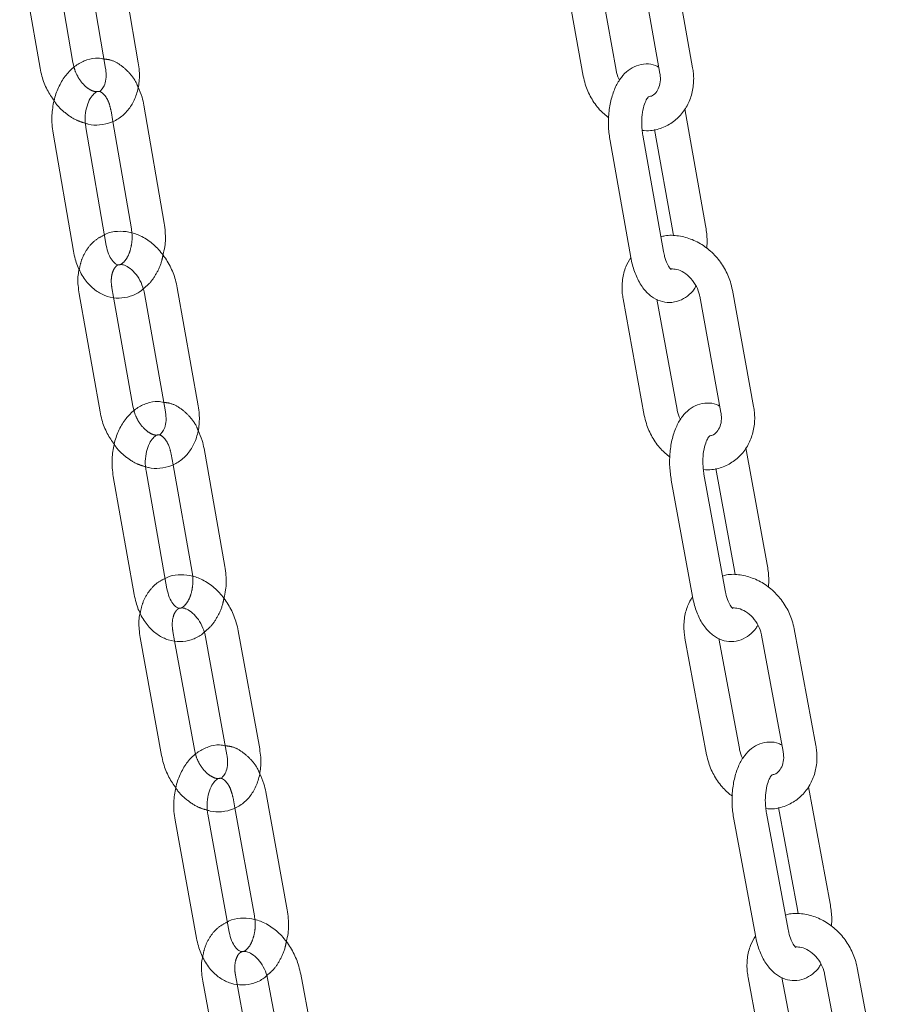
# Model space of a CAD drawing. Units: millimetres. Extents: x 5 to 296, y 3 to 412.
# Drawn here: x 199 to 202, y 275 to 278 of the extents above; entities that cross this region are included whole.
import ezdxf

# ---------------------------------------------------------------- set-up
doc = ezdxf.new("R2010")
doc.units = ezdxf.units.MM
doc.linetypes.add('HIDDEN', pattern=[1.905, 1.27, -0.635])

msp = doc.modelspace()

# ---------------------------------------------------------------- linework, layer by layer
at = {"color": 7, "linetype": 'Continuous', "lineweight": 18}
for p, q in [((199.3688381, 278.0506253), (199.305515, 278.41766)), ((198.9999101, 278.401322), (199.0632333, 278.0342872)), ((199.1651755, 278.051875), (199.1069534, 278.3893426)), ((199.2035727, 278.4000723), (199.2668959, 278.0330376)), ((200.6877259, 278.3718682), (200.7523688, 278.0094253)), ((200.926112, 278.3794739), (200.9907548, 278.0170309)), ((201.092596, 278.0351947), (201.0279531, 278.3976376)), ((200.85421, 278.027589), (200.7931583, 278.3698963)), ((199.1691121, 278.036439), (199.1651755, 278.051875)), ((199.4492528, 277.5521822), (199.3859296, 277.9192169)), ((201.1327393, 277.5446984), (201.0680964, 277.9071413)), ((199.2897123, 277.8684463), (199.3473105, 277.5345945)), ((199.1037084, 277.8320277), (199.1670316, 277.4649929)), ((199.2689738, 277.4825807), (199.2056506, 277.8496154)), ((201.0021187, 277.4637059), (200.9374758, 277.8261488)), ((200.9744125, 277.8432412), (201.0308981, 277.5265347)), ((200.8356346, 277.8079851), (200.9002775, 277.4455421)), ((199.3473105, 277.5345945), (199.3489138, 277.5213009)), ((199.3473736, 277.5343388), (199.3473105, 277.5345945)), ((201.0308981, 277.5265347), (201.0328477, 277.5124894)), ((199.1847289, 277.3325162), (199.2497922, 276.9654779)), ((199.3881013, 277.3329264), (199.4531646, 276.9658881)), ((199.5550248, 276.9839444), (199.4899615, 277.3509828)), ((201.2822204, 276.9816134), (201.2162028, 277.3440092)), ((199.3516525, 276.9835342), (199.2917335, 277.3215525)), ((200.8762428, 277.3167577), (200.9422603, 276.9543618)), ((201.0440337, 276.9729018), (200.9816454, 277.3153751)), ((201.1144295, 277.3254692), (201.180447, 276.9630734)), ((199.3555265, 276.9685888), (199.3516525, 276.9835342)), ((199.6381157, 276.4846662), (199.5730524, 276.8517045)), ((201.3244629, 276.4906327), (201.2584453, 276.8530285)), ((199.4578367, 276.4150647), (199.3927734, 276.782103)), ((199.4769609, 276.8011049), (199.5362554, 276.4666099)), ((201.1649425, 276.7890881), (201.2226895, 276.4720926)), ((199.2909131, 276.7640466), (199.3559764, 276.3970083)), ((201.0260513, 276.7534959), (201.0920689, 276.3911001)), ((201.1938422, 276.4096401), (201.1278247, 276.772036)), ((199.5362554, 276.4666099), (199.5378685, 276.4537314)), ((201.2226895, 276.4720926), (201.2246578, 276.4582839)), ((201.4757564, 275.9281344), (201.4084371, 276.2904797)), ((199.3745801, 276.2637601), (199.4412898, 275.8967315)), ((199.5776701, 276.265743), (199.6443798, 275.8987144)), ((199.7461606, 275.9172137), (199.6794509, 276.2842423)), ((201.0687353, 276.2618241), (201.1360547, 275.8994787)), ((201.2377626, 275.9183748), (201.1741069, 276.261)), ((201.3067292, 276.2715836), (201.3740486, 275.9092383)), ((199.5430705, 275.9152308), (199.4815412, 276.2537579)), ((199.5468807, 275.9007502), (199.5430705, 275.9152308)), ((199.8317873, 275.4171632), (199.7650776, 275.7841918)), ((201.5199889, 275.4367031), (201.4526695, 275.7990485)), ((199.6515083, 275.3475617), (199.5847986, 275.7145903)), ((199.6691019, 275.7337536), (199.7300065, 275.3986639)), ((201.3893683, 275.3557106), (201.3220489, 275.7180559)), ((201.3593373, 275.7350709), (201.4182811, 275.417807)), ((199.4830179, 275.696091), (199.5497275, 275.3290624)), ((201.2203411, 275.6991598), (201.2876605, 275.3368145)), ((201.4182811, 275.417807), (201.4202653, 275.4042232)), ((199.7300065, 275.3986639), (199.7316251, 275.3861813)), ((201.6730033, 274.8747719), (201.6044458, 275.2370639)), ((199.5691949, 275.1950844), (199.6374695, 274.8280768)), ((199.7720096, 275.1985641), (199.8402843, 274.8315566)), ((199.9419877, 274.8504765), (199.873713, 275.2174841)), ((201.2649946, 275.2070725), (201.333552, 274.8447805)), ((201.4351964, 274.864015), (201.3703341, 275.2067798)), ((201.5028014, 275.2178294), (201.5713589, 274.8555374)), ((199.7391729, 274.8469967), (199.6761086, 275.1859966))]:
    msp.add_line(p, q, dxfattribs=at)
at = {"color": 7, "linetype": 'HIDDEN', "lineweight": 18}
for p, q in [((199.2839874, 277.9016292), (199.2897123, 277.8684463)), ((199.2917335, 277.3215525), (199.2865892, 277.3505725)), ((199.4711921, 276.8336482), (199.4769609, 276.8011049)), ((199.4815412, 276.2537579), (199.4763609, 276.2822594)), ((199.6632968, 275.7656926), (199.6691019, 275.7337536)), ((199.6761086, 275.1859966), (199.6708983, 275.2140043))]:
    msp.add_line(p, q, dxfattribs=at)
at = {"color": 7, "linetype": 'Continuous', "lineweight": 18}
for points, knots in [([(199.2618007, 278.0625705), (199.2558804, 278.06375), (199.2383275, 278.0672473), (199.208744, 278.0608315), (199.1767261, 278.0453262), (199.1490279, 278.0206596), (199.126369, 277.9883075), (199.1097553, 277.9490737), (199.1005336, 277.9051009), (199.0991237, 277.8650781), (199.1024559, 277.8410568), (199.1037084, 277.8320277)], [0, 0, 0, 0, 0.059991261, 0.177867462, 0.29340704, 0.410999378, 0.533628124, 0.661028968, 0.790872199, 0.921393626, 1, 1, 1, 1]), ([(199.204038, 277.8629868), (199.2069942, 277.8619067), (199.2213591, 277.8566586), (199.2496089, 277.8563264), (199.2856985, 277.8638694), (199.3179457, 277.8828621), (199.3432799, 277.9098215), (199.3613004, 277.9434042), (199.371403, 277.9823712), (199.3732097, 278.0190984), (199.3700176, 278.0421195), (199.3688381, 278.0506253)], [0, 0, 0, 0, 0.03145926, 0.152864562, 0.283546997, 0.409405069, 0.533161153, 0.65848269, 0.787980968, 0.921663896, 1, 1, 1, 1]), ([(200.9871804, 278.0370725), (200.9837762, 278.0390253), (200.9719733, 278.0457964), (200.9472482, 278.0486341), (200.9174569, 278.0433085), (200.8910415, 278.0279638), (200.8693686, 278.0055471), (200.8516625, 277.9756207), (200.8385168, 277.9381149), (200.8311987, 277.8949822), (200.8297831, 277.850331), (200.8337295, 277.8217719), (200.8356346, 277.8079851)], [0, 0, 0, 0, 0.038050428, 0.131929838, 0.231458567, 0.326224495, 0.424054115, 0.531924672, 0.65004359, 0.77018731, 0.889058176, 1, 1, 1, 1]), ([(200.9355211, 277.8402305), (200.9443684, 277.8397371), (200.9672888, 277.8384588), (201.0024799, 277.8489995), (201.0377142, 277.8695676), (201.0656806, 277.8990247), (201.0852554, 277.9348657), (201.0955961, 277.9753485), (201.0964791, 278.0096373), (201.0934478, 278.0295883), (201.092596, 278.0351947)], [0, 0, 0, 0, 0.091415992, 0.236829311, 0.379213418, 0.51967594, 0.659582027, 0.800697417, 0.943994372, 1, 1, 1, 1]), ([(199.0632333, 278.0342872), (199.0649575, 278.0259893), (199.0697628, 278.0028626), (199.083481, 277.9669753), (199.0997625, 277.943149), (199.1075317, 277.9317795)], [0, 0, 0, 0, 0.226341402, 0.630822642, 1, 1, 1, 1]), ([(199.2668959, 278.0330376), (199.2675387, 278.0284108), (199.2694825, 278.0144204), (199.267857, 277.9929758), (199.2610389, 277.9739968), (199.2520958, 277.9644057), (199.2478048, 277.9611775), (199.2429242, 277.9612902), (199.2419116, 277.9613136)], [0, 0, 0, 0, 0.100602476, 0.304198821, 0.506429008, 0.712865015, 0.940422923, 1, 1, 1, 1]), ([(200.7523688, 278.0094253), (200.7542327, 278.0008629), (200.75929, 277.977631), (200.7755591, 277.9414701), (200.800448, 277.9052224), (200.8219555, 277.887362), (200.8317894, 277.8791957)], [0, 0, 0, 0, 0.16976181, 0.460606695, 0.7533713, 1, 1, 1, 1]), ([(200.8655581, 277.9965512), (200.8645761, 277.998022), (200.8582514, 278.0074946), (200.8560606, 278.0183874), (200.85421, 278.027589)], [0, 0, 0, 0, 0.155269848, 1, 1, 1, 1]), ([(200.9907548, 278.0170309), (200.9913333, 278.0128324), (200.9931594, 277.9995784), (200.9906191, 277.9788806), (200.9811808, 277.9599408), (200.9699256, 277.9483509), (200.9594355, 277.9459327), (200.9552753, 277.9449736)], [0, 0, 0, 0, 0.1082844031, 0.3418382327, 0.5797535572, 0.8333391089, 1, 1, 1, 1]), ([(199.3859296, 277.9192169), (199.3843299, 277.9274626), (199.3805129, 277.9471379), (199.372596, 277.9647116), (199.367997, 277.9749204)], [0, 0, 0, 0, 0.4190855423, 1, 1, 1, 1]), ([(199.2056506, 277.8496154), (199.2049649, 277.8544708), (199.2028904, 277.869161), (199.2038432, 277.8951023), (199.2106477, 277.9234372), (199.2219089, 277.9455247), (199.2339927, 277.958019), (199.2401405, 277.9612368), (199.2418806, 277.9613122), (199.2419116, 277.9613136)], [0, 0, 0, 0, 0.090668633, 0.274319142, 0.457773588, 0.637624294, 0.81488647, 0.99670601, 1, 1, 1, 1]), ([(200.9374758, 277.8261488), (200.9366708, 277.8313571), (200.9342931, 277.8467421), (200.9336617, 277.8741064), (200.9372489, 277.9044881), (200.9445103, 277.9281866), (200.9516949, 277.9419942), (200.9565375, 277.9458283), (200.9553677, 277.9453014), (200.9551883, 277.9452205)], [0, 0, 0, 0, 0.097173766, 0.287042647, 0.477418273, 0.662389424, 0.820678715, 0.972498129, 1, 1, 1, 1]), ([(199.445509, 277.4528052), (199.4476387, 277.4615734), (199.4533038, 277.4848977), (199.4537266, 277.5191751), (199.450475, 277.543165), (199.4492528, 277.5521822)], [0, 0, 0, 0, 0.273233986, 0.726825219, 1, 1, 1, 1]), ([(199.4899615, 277.3509828), (199.4882116, 277.3592868), (199.4833336, 277.3824343), (199.468502, 277.4192405), (199.4438969, 277.4581667), (199.4124318, 277.490684), (199.3770245, 277.5135), (199.3399916, 277.5260997), (199.3032488, 277.527709), (199.2766166, 277.5237999), (199.2645447, 277.5164177), (199.2632704, 277.5156385)], [0, 0, 0, 0, 0.0748759638, 0.2087179849, 0.3436122472, 0.4798902941, 0.6175881197, 0.7395932531, 0.8578028866, 0.9849906445, 1, 1, 1, 1]), ([(201.2162028, 277.3440092), (201.2143038, 277.3525608), (201.2091503, 277.3757672), (201.1928643, 277.412038), (201.1659277, 277.4496169), (201.1316193, 277.4804065), (201.0918757, 277.5026697), (201.0492689, 277.5137176), (201.015491, 277.5158768), (200.9979799, 277.5106106), (200.9939682, 277.5094041)], [0, 0, 0, 0, 0.084090304, 0.228196165, 0.373252013, 0.519195571, 0.66570844, 0.812054979, 0.956943086, 1, 1, 1, 1]), ([(201.1365901, 277.4737156), (201.1371043, 277.4835479), (201.1383501, 277.5073712), (201.1348152, 277.5308876), (201.1327393, 277.5446984)], [0, 0, 0, 0, 0.412714595, 1, 1, 1, 1]), ([(199.1670316, 277.4649929), (199.168708, 277.4567995), (199.1734485, 277.4336302), (199.1878019, 277.3980354), (199.2112505, 277.3636304), (199.2400159, 277.3384189), (199.2726578, 277.3224939), (199.3084868, 277.3168899), (199.3439412, 277.3233502), (199.3695934, 277.3344973), (199.3812719, 277.3453578), (199.3841783, 277.3480606)], [0, 0, 0, 0, 0.075026821, 0.212158762, 0.351747982, 0.474354962, 0.592171426, 0.719631312, 0.841269286, 0.960496069, 1, 1, 1, 1]), ([(199.3101243, 277.4228515), (199.3086449, 277.4226059), (199.3055346, 277.4220896), (199.2988169, 277.4246451), (199.2871643, 277.43531), (199.2754671, 277.4550463), (199.2711212, 277.4734746), (199.2689738, 277.4825807)], [0, 0, 0, 0, 0.189905394, 0.399253243, 0.592922953, 0.798848197, 1, 1, 1, 1]), ([(201.0251498, 277.4080174), (201.025402, 277.407906), (201.026481, 277.4074296), (201.0209629, 277.4118468), (201.0130604, 277.4256095), (201.0060453, 277.4443915), (201.0031829, 277.4584712), (201.0021187, 277.4637059)], [0, 0, 0, 0, 0.07335943, 0.313953297, 0.56406414, 0.837924177, 1, 1, 1, 1]), ([(199.3101243, 277.4228515), (199.312806, 277.4232289), (199.3183205, 277.424005), (199.3340405, 277.4186153), (199.3530336, 277.4043578), (199.3707421, 277.3816074), (199.3828154, 277.3563849), (199.3865499, 277.3398111), (199.3881013, 277.3329264)], [0, 0, 0, 0, 0.161736539, 0.332599151, 0.514890546, 0.693809266, 0.872808874, 1, 1, 1, 1]), ([(200.9003362, 277.4452749), (200.894691, 277.4359504), (200.8820158, 277.415014), (200.8731812, 277.3765236), (200.8722479, 277.3423307), (200.8753662, 277.3223692), (200.8762428, 277.3167577)], [0, 0, 0, 0, 0.249719656, 0.560701594, 0.876506319, 1, 1, 1, 1]), ([(200.9002775, 277.4455421), (200.9018392, 277.4378483), (200.9063797, 277.4154794), (200.918847, 277.3809246), (200.9387379, 277.3476437), (200.9632807, 277.3234262), (200.9906671, 277.3087762), (201.020941, 277.3037357), (201.0510203, 277.3094016), (201.0771083, 277.3249064), (201.0943142, 277.3410774), (201.1013449, 277.3534977), (201.1031807, 277.3567407)], [0, 0, 0, 0, 0.06809663, 0.197983243, 0.333114634, 0.447156493, 0.551103229, 0.651304779, 0.75753609, 0.858683858, 0.963101637, 1, 1, 1, 1]), ([(199.1852585, 277.4085463), (199.1845546, 277.405988), (199.1802012, 277.3901664), (199.1804418, 277.3639686), (199.183572, 277.3410038), (199.1847289, 277.3325162)], [0, 0, 0, 0, 0.108413717, 0.67047872, 1, 1, 1, 1]), ([(201.025836, 277.4099233), (201.0313822, 277.4097728), (201.043551, 277.4094425), (201.0659737, 277.3993656), (201.0881892, 277.3809282), (201.1053168, 277.3559499), (201.1123114, 277.3364268), (201.114214, 277.3265841), (201.1144295, 277.3254692)], [0, 0, 0, 0, 0.165171635, 0.362397222, 0.572389429, 0.779538287, 0.975029641, 1, 1, 1, 1]), ([(199.4480263, 276.9948742), (199.442148, 276.9960328), (199.4246122, 276.999489), (199.3950546, 276.9930154), (199.3630426, 276.9774343), (199.3354127, 276.9526974), (199.3128779, 276.9203024), (199.2964291, 276.8810482), (199.2874013, 276.8370679), (199.2861771, 276.7970601), (199.2896202, 276.7730594), (199.2909131, 276.7640466)], [0, 0, 0, 0, 0.059547803, 0.177638458, 0.293325381, 0.410962955, 0.533578038, 0.660976615, 0.790876743, 0.921469284, 1, 1, 1, 1]), ([(199.2497922, 276.9654779), (199.251555, 276.957186), (199.2564686, 276.9340722), (199.2702677, 276.898409), (199.2865451, 276.8748147), (199.2942588, 276.8636334)], [0, 0, 0, 0, 0.227393908, 0.633864271, 1, 1, 1, 1]), ([(199.3911509, 276.7950564), (199.3941746, 276.7939728), (199.4086171, 276.7887969), (199.436904, 276.7886528), (199.4729028, 276.7964591), (199.5049968, 276.8156663), (199.5301621, 276.8427959), (199.548005, 276.8765188), (199.5579166, 276.9155975), (199.5595482, 276.952393), (199.5562455, 276.9754302), (199.5550248, 276.9839444)], [0, 0, 0, 0, 0.032103264, 0.153339252, 0.283783218, 0.409470049, 0.533131601, 0.658444334, 0.787961443, 0.921632692, 1, 1, 1, 1]), ([(199.4531646, 276.9658881), (199.4538303, 276.9612547), (199.4558437, 276.9472431), (199.4543257, 276.9257076), (199.447592, 276.9065476), (199.4386193, 276.8967963), (199.4344978, 276.8935489), (199.429933, 276.893595), (199.4291601, 276.8936028)], [0, 0, 0, 0, 0.102078403, 0.308685017, 0.513830175, 0.72305248, 0.95310888, 1, 1, 1, 1]), ([(201.1768339, 276.9829072), (201.1734718, 276.9848231), (201.1616882, 276.9915379), (201.1369904, 276.9943113), (201.1071732, 276.9889322), (201.0807556, 276.9735159), (201.0591215, 276.9510363), (201.041497, 276.9210679), (201.0284696, 276.8835417), (201.0212986, 276.8403999), (201.0200479, 276.7957752), (201.0240983, 276.7672503), (201.0260513, 276.7534959)], [0, 0, 0, 0, 0.037530613, 0.131535959, 0.231249226, 0.326162813, 0.424066276, 0.531943228, 0.65006024, 0.770273728, 0.889228427, 1, 1, 1, 1]), ([(201.0551837, 276.9417744), (201.0548033, 276.9423193), (201.0490141, 276.9506122), (201.0461933, 276.9619716), (201.0442534, 276.9717898), (201.0440337, 276.9729018)], [0, 0, 0, 0, 0.058696486, 0.893384269, 1, 1, 1, 1]), ([(201.1258514, 276.78588), (201.1347438, 276.7854222), (201.1577037, 276.7842402), (201.1928769, 276.7949462), (201.2280051, 276.8156737), (201.2558382, 276.8452551), (201.2752651, 276.8811898), (201.285448, 276.9217343), (201.2862012, 276.9560499), (201.2830939, 276.976004), (201.2822204, 276.9816134)], [0, 0, 0, 0, 0.091842317, 0.237133599, 0.37940504, 0.519783196, 0.659629311, 0.800708759, 0.943976102, 1, 1, 1, 1]), ([(200.9422603, 276.9543618), (200.9441557, 276.9458051), (200.9492993, 276.9225848), (200.9657006, 276.8864768), (200.9906601, 276.8503834), (201.0121576, 276.8326598), (201.021949, 276.8245872)], [0, 0, 0, 0, 0.170022347, 0.461390263, 0.75467896, 1, 1, 1, 1]), ([(201.180447, 276.9630734), (201.1810421, 276.9588708), (201.1829203, 276.9456063), (201.1804632, 276.9248559), (201.1710929, 276.9058337), (201.1599752, 276.8942347), (201.1496593, 276.8917783), (201.1456357, 276.8908202)], [0, 0, 0, 0, 0.108860555, 0.34359439, 0.582631354, 0.837211901, 1, 1, 1, 1]), ([(199.5730524, 276.8517045), (199.5714103, 276.8599465), (199.5674374, 276.8798871), (199.559316, 276.897688), (199.5545513, 276.9081314)], [0, 0, 0, 0, 0.4133251907, 1, 1, 1, 1]), ([(199.3927734, 276.782103), (199.3920649, 276.7869588), (199.3899211, 276.801653), (199.3907606, 276.8275811), (199.3974519, 276.8558826), (199.4085919, 276.8778878), (199.4206529, 276.8903638), (199.4269585, 276.8935887), (199.4289034, 276.8936011), (199.4291601, 276.8936028)], [0, 0, 0, 0, 0.08846911, 0.267713682, 0.446704539, 0.6221755, 0.795246266, 0.972975262, 1, 1, 1, 1]), ([(201.1278247, 276.772036), (201.1270003, 276.7772427), (201.124565, 276.792625), (201.1238417, 276.819976), (201.1273238, 276.8503332), (201.1345384, 276.8739808), (201.1418227, 276.8882344), (201.1468339, 276.8916339), (201.1455024, 276.8911176), (201.1454386, 276.8910929)], [0, 0, 0, 0, 0.097349899, 0.28759905, 0.478307712, 0.663568959, 0.822082922, 0.991473207, 1, 1, 1, 1]), ([(199.6348441, 276.3854362), (199.6369267, 276.3941723), (199.6424813, 276.4174718), (199.6427401, 276.4516958), (199.6393781, 276.4756652), (199.6381157, 276.4846662)], [0, 0, 0, 0, 0.2725199008, 0.7268140638, 1, 1, 1, 1]), ([(201.3285698, 276.4197575), (201.3290481, 276.4295864), (201.3302059, 276.453378), (201.3265868, 276.4768547), (201.3244629, 276.4906327)], [0, 0, 0, 0, 0.41312487, 1, 1, 1, 1]), ([(199.6794509, 276.2842423), (199.6776648, 276.2925407), (199.6726851, 276.3156764), (199.6576981, 276.3524215), (199.6329303, 276.3912284), (199.6013282, 276.4235739), (199.5658294, 276.4461725), (199.5287576, 276.4585261), (199.4920441, 276.4598891), (199.4654335, 276.4557792), (199.4533902, 276.448299), (199.4520887, 276.4474906)], [0, 0, 0, 0, 0.074854216, 0.208690681, 0.343590571, 0.479884124, 0.617576583, 0.739460469, 0.857574916, 0.984607679, 1, 1, 1, 1]), ([(201.4084371, 276.2904797), (201.4065082, 276.2990257), (201.4012729, 276.3222206), (201.3848629, 276.3584431), (201.3577992, 276.395933), (201.3233895, 276.426599), (201.2835769, 276.4487078), (201.2409443, 276.4595848), (201.2071353, 276.4615949), (201.1896188, 276.4562396), (201.1855783, 276.4550043)], [0, 0, 0, 0, 0.084048544, 0.228118447, 0.373137036, 0.519039091, 0.665502999, 0.811783991, 0.956584269, 1, 1, 1, 1]), ([(199.4982895, 276.3550403), (199.4971912, 276.3548808), (199.4944372, 276.3544808), (199.4880136, 276.3570275), (199.4762307, 276.3678049), (199.4644301, 276.3876188), (199.4600129, 276.4060059), (199.4578367, 276.4150647)], [0, 0, 0, 0, 0.146105551, 0.36637563, 0.571015044, 0.788651719, 1, 1, 1, 1]), ([(199.3559764, 276.3970083), (199.3576916, 276.388817), (199.3625407, 276.3656593), (199.3770626, 276.3300997), (199.4006733, 276.2957382), (199.4295601, 276.2705709), (199.4623005, 276.2546889), (199.498202, 276.2491358), (199.5336955, 276.2556683), (199.5593216, 276.2668555), (199.5709458, 276.2777193), (199.5738137, 276.2803995)], [0, 0, 0, 0, 0.075021189, 0.212092829, 0.351601931, 0.474322714, 0.592254296, 0.719875697, 0.841642833, 0.960931402, 1, 1, 1, 1]), ([(201.0922461, 276.3903078), (201.0866784, 276.3810223), (201.0741274, 276.3600902), (201.0654605, 276.3216199), (201.0646476, 276.2874026), (201.0678381, 276.2674383), (201.0687353, 276.2618241)], [0, 0, 0, 0, 0.248359512, 0.559871766, 0.876228837, 1, 1, 1, 1]), ([(201.0920689, 276.3911001), (201.0936602, 276.3834072), (201.0982857, 276.3610459), (201.1108898, 276.3265162), (201.1309196, 276.2932649), (201.1555646, 276.2690886), (201.1830216, 276.2544869), (201.2133385, 276.2494995), (201.2434451, 276.255224), (201.2695324, 276.2707996), (201.2867037, 276.2870057), (201.2936918, 276.2994244), (201.295507, 276.3026502)], [0, 0, 0, 0, 0.068088926, 0.19791785, 0.332950658, 0.447104638, 0.551145604, 0.651396891, 0.757735347, 0.858955221, 0.963363625, 1, 1, 1, 1]), ([(201.2170622, 276.354009), (201.2172981, 276.3538763), (201.2180758, 276.3534392), (201.2112576, 276.359908), (201.2027816, 276.376305), (201.1968057, 276.394575), (201.1944317, 276.4066437), (201.1938422, 276.4096401)], [0, 0, 0, 0, 0.114332637, 0.376778159, 0.630331942, 0.908218431, 1, 1, 1, 1]), ([(199.4982895, 276.3550403), (199.5013194, 276.3555245), (199.5071291, 276.3564529), (199.523404, 276.3510406), (199.5424341, 276.3368785), (199.5601865, 276.3142256), (199.5723101, 276.2890996), (199.5761018, 276.272577), (199.5776701, 276.265743)], [0, 0, 0, 0, 0.182013996, 0.349009742, 0.527196652, 0.701918042, 0.876709112, 1, 1, 1, 1]), ([(201.2172802, 276.355745), (201.2230062, 276.3556297), (201.2353333, 276.3553816), (201.2579779, 276.3453641), (201.2802537, 276.3270238), (201.2974763, 276.3021146), (201.3045612, 276.2825835), (201.3065058, 276.2727175), (201.3067292, 276.2715836)], [0, 0, 0, 0, 0.170020001, 0.366024433, 0.574727674, 0.780559109, 0.974781737, 1, 1, 1, 1]), ([(199.3747581, 276.339882), (199.3740677, 276.3373222), (199.3697906, 276.3214629), (199.3701498, 276.2952343), (199.3733844, 276.2722551), (199.3745801, 276.2637601)], [0, 0, 0, 0, 0.108192, 0.670317269, 1, 1, 1, 1]), ([(199.6392056, 275.9271822), (199.6333661, 275.9283213), (199.6158458, 275.9317387), (199.586312, 275.9252103), (199.5543059, 275.9095575), (199.5267411, 275.8847539), (199.504324, 275.8523188), (199.4880316, 275.8130461), (199.4791875, 275.76906), (199.4781391, 275.7290678), (199.4816868, 275.7050879), (199.4830179, 275.696091)], [0, 0, 0, 0, 0.059136737, 0.177429852, 0.293256097, 0.410936347, 0.533537844, 0.660932782, 0.790885211, 0.921543918, 1, 1, 1, 1]), ([(201.3704005, 275.9288743), (201.367078, 275.9307556), (201.3553128, 275.9374174), (201.3306406, 275.9401301), (201.3007992, 275.9347004), (201.2743797, 275.9192162), (201.2527826, 275.8966772), (201.2352357, 275.8666695), (201.2223205, 275.8291244), (201.2152888, 275.7859748), (201.2141941, 275.7413756), (201.2183428, 275.7128834), (201.2203411, 275.6991598)], [0, 0, 0, 0, 0.0370407915, 0.1311650624, 0.231052792, 0.3261058499, 0.4240787469, 0.5319613966, 0.6500761595, 0.7703551948, 0.8893888789, 1, 1, 1, 1]), ([(201.3200597, 275.7316739), (201.3289944, 275.7312504), (201.3519911, 275.7301602), (201.3871463, 275.7410228), (201.4221734, 275.7619007), (201.44988, 275.7915996), (201.4691665, 275.8276224), (201.4791998, 275.868225), (201.47983, 275.9025655), (201.4766506, 275.9225222), (201.4757564, 275.9281344)], [0, 0, 0, 0, 0.092242613, 0.237418658, 0.379584106, 0.519883241, 0.659673413, 0.800719437, 0.943959089, 1, 1, 1, 1]), ([(199.4412898, 275.8967315), (199.443089, 275.8884456), (199.4481051, 275.8653446), (199.4619794, 275.8298934), (199.4782517, 275.8065179), (199.485912, 275.7955136)], [0, 0, 0, 0, 0.2283969832, 0.6367620209, 1, 1, 1, 1]), ([(199.5831706, 275.7271453), (199.5862578, 275.7260593), (199.6007732, 275.720953), (199.6290939, 275.7209882), (199.6650053, 275.7290435), (199.6969534, 275.748453), (199.7219583, 275.7757434), (199.7396325, 275.8095989), (199.7493624, 275.8487828), (199.7508276, 275.8856414), (199.7474202, 275.9086923), (199.7461606, 275.9172137)], [0, 0, 0, 0, 0.032706657, 0.153784367, 0.284004134, 0.409531647, 0.533106715, 0.658413314, 0.787949089, 0.921609222, 1, 1, 1, 1]), ([(199.6443798, 275.8987144), (199.6450674, 275.8940749), (199.6471469, 275.8800438), (199.6457286, 275.8584258), (199.6390874, 275.8390851), (199.6300444, 275.8292204), (199.6263606, 275.82598), (199.6224387, 275.825931), (199.6221971, 275.825928)], [0, 0, 0, 0, 0.105546798, 0.319197129, 0.531265768, 0.747366839, 0.984438752, 1, 1, 1, 1]), ([(201.1360547, 275.8994787), (201.13798, 275.8909275), (201.1432053, 275.8677185), (201.1597316, 275.8316612), (201.1847574, 275.7957139), (201.2062449, 275.7781194), (201.2159959, 275.7701351)], [0, 0, 0, 0, 0.170269142, 0.462132122, 0.755916994, 1, 1, 1, 1]), ([(201.2488916, 275.887443), (201.2485639, 275.8879097), (201.2428075, 275.8961074), (201.2399735, 275.9074036), (201.2379905, 275.917244), (201.2377626, 275.9183748)], [0, 0, 0, 0, 0.050723744, 0.89090867, 1, 1, 1, 1]), ([(201.3740486, 275.9092383), (201.3746594, 275.9050319), (201.3765871, 275.8917577), (201.3742077, 275.8709599), (201.3649084, 275.8518504), (201.3537954, 275.8401665), (201.343483, 275.8376523), (201.3394332, 275.8366649)], [0, 0, 0, 0, 0.108740347, 0.343156682, 0.581795011, 0.835762488, 1, 1, 1, 1]), ([(199.7650776, 275.7841918), (199.7633955, 275.79243), (199.7592733, 275.8126191), (199.750957, 275.8306326), (199.7460341, 275.8412956)], [0, 0, 0, 0, 0.408054327, 1, 1, 1, 1]), ([(201.3220489, 275.7180559), (201.3212062, 275.7232611), (201.3187165, 275.7386405), (201.3179045, 275.7659789), (201.3212947, 275.7963104), (201.3284391, 275.8199165), (201.3356654, 275.8341131), (201.3406298, 275.8374635), (201.3393052, 275.8369509), (201.3392476, 275.8369286)], [0, 0, 0, 0, 0.097438312, 0.287894133, 0.478764188, 0.664150612, 0.82275229, 0.992291983, 1, 1, 1, 1]), ([(199.5847986, 275.7145903), (199.5840686, 275.7194464), (199.5818593, 275.7341438), (199.5825913, 275.7600576), (199.5891771, 275.7883286), (199.6001969, 275.8102459), (199.6122575, 275.8227369), (199.619085, 275.8260759), (199.6214664, 275.8259627), (199.6221971, 275.825928)], [0, 0, 0, 0, 0.084078252, 0.254469354, 0.424563734, 0.59131103, 0.755893232, 0.925095264, 1, 1, 1, 1]), ([(201.5243377, 275.3659337), (201.524782, 275.3757582), (201.5258566, 275.3995185), (201.5221581, 275.4229564), (201.5199889, 275.4367031)], [0, 0, 0, 0, 0.41348417, 1, 1, 1, 1]), ([(199.8289626, 275.3180816), (199.8310005, 275.3267853), (199.83645, 275.3500588), (199.8365538, 275.3842293), (199.8330877, 275.408178), (199.8317873, 275.4171632)], [0, 0, 0, 0, 0.271803441, 0.726793838, 1, 1, 1, 1]), ([(201.6044458, 275.2370639), (201.6024886, 275.2456045), (201.5971755, 275.2687881), (201.5806477, 275.3049641), (201.5534634, 275.3423689), (201.5189578, 275.3729166), (201.4790801, 275.3948782), (201.4364235, 275.4055923), (201.4025865, 275.4074603), (201.3850661, 275.4020205), (201.3809991, 275.4007578)], [0, 0, 0, 0, 0.084009785, 0.228046842, 0.373031409, 0.51889541, 0.665314067, 0.811533887, 0.956251793, 1, 1, 1, 1]), ([(199.873713, 275.2174841), (199.8718925, 275.225777), (199.8668163, 275.2489008), (199.8516817, 275.2855869), (199.8267594, 275.3242792), (199.7950277, 275.3564601), (199.7594426, 275.378851), (199.7223346, 275.3909699), (199.6856504, 275.3920982), (199.659063, 275.3877977), (199.647049, 275.3802255), (199.6457233, 275.37939)], [0, 0, 0, 0, 0.0748350769, 0.2086686303, 0.3435763586, 0.4798870254, 0.6175757127, 0.7393461349, 0.8573730628, 0.9842610798, 1, 1, 1, 1]), ([(199.693584, 275.2873653), (199.6921617, 275.2871372), (199.6890934, 275.286645), (199.6820245, 275.289392), (199.6700792, 275.3003363), (199.6581946, 275.3202066), (199.6537106, 275.3385515), (199.6515083, 275.3475617)], [0, 0, 0, 0, 0.182094134, 0.392800832, 0.589275041, 0.798271861, 1, 1, 1, 1]), ([(201.4129217, 275.2999758), (201.4131467, 275.2998463), (201.4138651, 275.2994328), (201.4069263, 275.3060552), (201.3983465, 275.3225723), (201.3923433, 275.3408285), (201.3899475, 275.3528133), (201.3893683, 275.3557106)], [0, 0, 0, 0, 0.119320449, 0.380881162, 0.634168767, 0.911560592, 1, 1, 1, 1]), ([(199.5497275, 275.3290624), (199.5514795, 275.3208734), (199.5564313, 275.2977272), (199.5711123, 275.2622019), (199.5948763, 275.2278825), (199.6238782, 275.2027578), (199.6567117, 275.186917), (199.6926816, 275.1814127), (199.7282119, 275.1880139), (199.753814, 275.1992398), (199.7653879, 275.2101074), (199.7682202, 275.2127669)], [0, 0, 0, 0, 0.075014729, 0.212028065, 0.351460252, 0.47428591, 0.5923247, 0.720096569, 0.841984505, 0.961330604, 1, 1, 1, 1]), ([(201.2879536, 275.335525), (201.2824587, 275.326276), (201.2700248, 275.3053476), (201.2615166, 275.2668959), (201.2608185, 275.2326557), (201.2640777, 275.2126893), (201.2649946, 275.2070725)], [0, 0, 0, 0, 0.24708275, 0.559092942, 0.87596831, 1, 1, 1, 1]), ([(201.2876605, 275.3368145), (201.2892798, 275.3291226), (201.2939858, 275.3067689), (201.3067192, 275.2722634), (201.3268804, 275.2390407), (201.3516221, 275.2149038), (201.379146, 275.200348), (201.4095035, 275.195411), (201.4396357, 275.201191), (201.4657221, 275.2168337), (201.4828611, 275.2330736), (201.4898092, 275.2454915), (201.4916054, 275.2487017)], [0, 0, 0, 0, 0.068080973, 0.197854295, 0.332793078, 0.447051294, 0.551180515, 0.65147787, 0.757916676, 0.859203732, 0.963602123, 1, 1, 1, 1]), ([(199.6920929, 275.2872661), (199.6952372, 275.2878071), (199.7011273, 275.2888207), (199.7175742, 275.2834684), (199.7366189, 275.2694123), (199.7544167, 275.246845), (199.7665822, 275.2218148), (199.7704266, 275.2053456), (199.7720096, 275.1985641)], [0, 0, 0, 0, 0.189725938, 0.35541193, 0.532223136, 0.705436665, 0.878709947, 1, 1, 1, 1]), ([(201.4129157, 275.3016706), (201.4186923, 275.3015881), (201.4310513, 275.3014116), (201.4537723, 275.2914915), (201.4761024, 275.2732509), (201.4934154, 275.2484058), (201.5005858, 275.2288686), (201.5025703, 275.2189809), (201.5028014, 275.2178294)], [0, 0, 0, 0, 0.1716166687, 0.36717477, 0.5754133187, 0.7807419406, 0.9744657651, 1, 1, 1, 1]), ([(199.5690396, 275.271297), (199.5683615, 275.2687335), (199.5641564, 275.2528362), (199.5646283, 275.2265771), (199.5679622, 275.2035854), (199.5691949, 275.1950844)], [0, 0, 0, 0, 0.108075888, 0.670213244, 1, 1, 1, 1])]:
    msp.add_open_spline(points, degree=3, knots=knots, dxfattribs=at)
at = {"color": 7, "linetype": 'HIDDEN', "lineweight": 18}
for points, knots in [([(199.2419116, 277.9613136), (199.2395326, 277.9610244), (199.2342644, 277.960384), (199.2190213, 277.9657818), (199.2000038, 277.9801351), (199.1825757, 278.0030274), (199.1722976, 278.0232706), (199.1695367, 278.0346837), (199.1691121, 278.036439)], [0, 0, 0, 0, 0.159035843, 0.35217969, 0.558219717, 0.760653984, 0.963190347, 1, 1, 1, 1]), ([(199.367997, 277.9749204), (199.3667327, 277.978287), (199.3601419, 277.9958363), (199.3413485, 278.0204517), (199.3129939, 278.0454934), (199.2859122, 278.0600686), (199.2681505, 278.0619116), (199.2618007, 278.0625705)], [0, 0, 0, 0, 0.069215904, 0.36081624, 0.616940862, 0.863058152, 1, 1, 1, 1]), ([(199.2419116, 277.9613136), (199.2436677, 277.9616243), (199.2470446, 277.9622217), (199.2541356, 277.9595785), (199.2657992, 277.9488961), (199.2774934, 277.9291645), (199.2818397, 277.9107356), (199.2839874, 277.9016292)], [0, 0, 0, 0, 0.218756726, 0.4206487, 0.607420908, 0.806012172, 1, 1, 1, 1]), ([(199.1075317, 277.9317795), (199.1082879, 277.9305564), (199.1171427, 277.9162351), (199.1406321, 277.8948516), (199.1725192, 277.8720882), (199.1950463, 277.8655832), (199.204038, 277.8629868)], [0, 0, 0, 0, 0.033644392, 0.393970256, 0.75810563, 1, 1, 1, 1]), ([(199.2632704, 277.5156385), (199.2537134, 277.5107161), (199.2334409, 277.5002747), (199.2098057, 277.4734415), (199.1924495, 277.4424729), (199.1875001, 277.4191219), (199.1852585, 277.4085463)], [0, 0, 0, 0, 0.238213524, 0.505300259, 0.77595325, 1, 1, 1, 1]), ([(199.3489138, 277.5213009), (199.34897, 277.5208459), (199.350247, 277.5105019), (199.3489633, 277.4890586), (199.3423499, 277.460781), (199.3310576, 277.4386997), (199.318912, 277.4261252), (199.3124173, 277.4228519), (199.3104492, 277.4228515), (199.3101243, 277.4228515)], [0, 0, 0, 0, 0.00888993, 0.202117878, 0.395139539, 0.584369523, 0.770875984, 0.962177478, 1, 1, 1, 1]), ([(199.2865892, 277.3505725), (199.2859234, 277.355206), (199.28391, 277.3692177), (199.2854291, 277.3907522), (199.292158, 277.4099163), (199.3011498, 277.4196513), (199.3051324, 277.4228815), (199.3095152, 277.4228551), (199.3101243, 277.4228515)], [0, 0, 0, 0, 0.103084528, 0.311727538, 0.518894687, 0.73017917, 0.962503096, 1, 1, 1, 1]), ([(199.3841783, 277.3480606), (199.3905422, 277.3531927), (199.406746, 277.3662599), (199.4261667, 277.39623), (199.4406053, 277.4266769), (199.4444162, 277.4469825), (199.445509, 277.4528052)], [0, 0, 0, 0, 0.208403946, 0.530636714, 0.865409171, 1, 1, 1, 1]), ([(199.5545513, 276.9081314), (199.5533661, 276.9112353), (199.5467748, 276.9284964), (199.5279825, 276.9528367), (199.4995214, 276.977849), (199.4722985, 276.9924041), (199.454446, 276.9942209), (199.4480263, 276.9948742)], [0, 0, 0, 0, 0.064126742, 0.356618549, 0.613912323, 0.861165162, 1, 1, 1, 1]), ([(199.4291601, 276.8936028), (199.4266065, 276.8932526), (199.4212094, 276.8925126), (199.4057155, 276.8978563), (199.3866752, 276.9120925), (199.3691843, 276.9348831), (199.3588145, 276.9551923), (199.3559853, 276.9667193), (199.3555265, 276.9685888)], [0, 0, 0, 0, 0.170640654, 0.360666635, 0.563403213, 0.762388848, 0.961464444, 1, 1, 1, 1]), ([(199.4291601, 276.8936028), (199.4307298, 276.8938672), (199.4339321, 276.8944068), (199.4409953, 276.8917149), (199.4528036, 276.8808997), (199.4645973, 276.8610961), (199.4690154, 276.8427076), (199.4711921, 276.8336482)], [0, 0, 0, 0, 0.198742268, 0.405434212, 0.597459015, 0.801679887, 1, 1, 1, 1]), ([(199.2942588, 276.8636334), (199.2951158, 276.8622589), (199.3041202, 276.8478166), (199.3278072, 276.8264258), (199.3597419, 276.8039074), (199.3822231, 276.7975722), (199.3911509, 276.7950564)], [0, 0, 0, 0, 0.037818195, 0.397378834, 0.760685465, 1, 1, 1, 1]), ([(199.4520887, 276.4474906), (199.4426061, 276.4425242), (199.4224462, 276.4319658), (199.3989979, 276.4050075), (199.3817944, 276.373908), (199.3769521, 276.3504917), (199.3747581, 276.339882)], [0, 0, 0, 0, 0.23732549, 0.504548935, 0.775516711, 1, 1, 1, 1]), ([(199.5378685, 276.4537314), (199.537945, 276.4531382), (199.5392964, 276.4426556), (199.5381208, 276.4210859), (199.531611, 276.3928369), (199.5204444, 276.3708428), (199.5083127, 276.3582721), (199.50137, 276.3548963), (199.4990224, 276.3550061), (199.4982895, 276.3550403)], [0, 0, 0, 0, 0.011015347, 0.194683543, 0.378091764, 0.55789322, 0.735235245, 0.917350463, 1, 1, 1, 1]), ([(199.5738137, 276.2803995), (199.5801964, 276.2855722), (199.5963926, 276.2986981), (199.6157259, 276.3287351), (199.6300461, 276.3592347), (199.6337709, 276.3795757), (199.6348441, 276.3854362)], [0, 0, 0, 0, 0.209136463, 0.530688146, 0.864784292, 1, 1, 1, 1]), ([(199.4763609, 276.2822594), (199.4756732, 276.286899), (199.4735936, 276.3009301), (199.4750128, 276.3225474), (199.4816506, 276.3418911), (199.4907069, 276.3517441), (199.4943108, 276.3549785), (199.498134, 276.3550379), (199.4982895, 276.3550403)], [0, 0, 0, 0, 0.106131661, 0.320965885, 0.534209651, 0.751508195, 0.989893785, 1, 1, 1, 1]), ([(199.7460341, 275.8412956), (199.7449258, 275.8441532), (199.7383359, 275.8611431), (199.7195452, 275.8852239), (199.6909836, 275.9102078), (199.6636278, 275.9247428), (199.6456904, 275.9265345), (199.6392056, 275.9271822)], [0, 0, 0, 0, 0.059312599, 0.352651752, 0.611053885, 0.859385347, 1, 1, 1, 1]), ([(199.6221971, 275.825928), (199.6192352, 275.8254598), (199.6134879, 275.8245514), (199.5973435, 275.8299393), (199.5782623, 275.8440862), (199.5607197, 275.8667779), (199.5502648, 275.8871472), (199.5473716, 275.8987772), (199.5468807, 275.9007502)], [0, 0, 0, 0, 0.195579687, 0.37949734, 0.575740174, 0.76816632, 0.960669209, 1, 1, 1, 1]), ([(199.6221971, 275.825928), (199.62333, 275.8260925), (199.6261248, 275.8264982), (199.6327945, 275.8238426), (199.6447221, 275.8129233), (199.6566115, 275.7930462), (199.6610948, 275.7747022), (199.6632968, 275.7656926)], [0, 0, 0, 0, 0.149374544, 0.368510374, 0.572844357, 0.790201907, 1, 1, 1, 1]), ([(199.485912, 275.7955136), (199.4868651, 275.793997), (199.4960122, 275.7794421), (199.519887, 275.7580471), (199.5518658, 275.7357605), (199.5743032, 275.7295857), (199.5831706, 275.7271453)], [0, 0, 0, 0, 0.041739175, 0.400579277, 0.763102483, 1, 1, 1, 1]), ([(199.6457233, 275.37939), (199.6363099, 275.3743815), (199.6162558, 275.3637117), (199.5929842, 275.3366337), (199.5759274, 275.3054122), (199.5711877, 275.2819365), (199.5690396, 275.271297)], [0, 0, 0, 0, 0.236523672, 0.503882189, 0.775153172, 1, 1, 1, 1]), ([(199.7316251, 275.3861813), (199.7317223, 275.3854566), (199.7331455, 275.3748424), (199.7320709, 275.3531509), (199.7256679, 275.3249405), (199.7145892, 275.3029936), (199.7025851, 275.2905612), (199.6961478, 275.2873186), (199.6940214, 275.2873573), (199.693584, 275.2873653)], [0, 0, 0, 0, 0.01391325, 0.203801567, 0.393359208, 0.579186771, 0.762601497, 0.951164683, 1, 1, 1, 1]), ([(199.7682202, 275.2127669), (199.7746195, 275.2179775), (199.7908073, 275.2311583), (199.8100567, 275.2612574), (199.8242648, 275.2918079), (199.827908, 275.3121835), (199.8289626, 275.3180816)], [0, 0, 0, 0, 0.2097944508, 0.5307013592, 0.8641550029, 1, 1, 1, 1]), ([(199.6708983, 275.2140043), (199.6701907, 275.2186487), (199.6680508, 275.2326953), (199.669339, 275.2544219), (199.6760369, 275.2738032), (199.684577, 275.2842847), (199.6895133, 275.2862428), (199.6920929, 275.2872661)], [0, 0, 0, 0, 0.107321403, 0.324587599, 0.540180036, 0.759698313, 1, 1, 1, 1])]:
    msp.add_open_spline(points, degree=3, knots=knots, dxfattribs=at)

doc.saveas('drawing.dxf')
